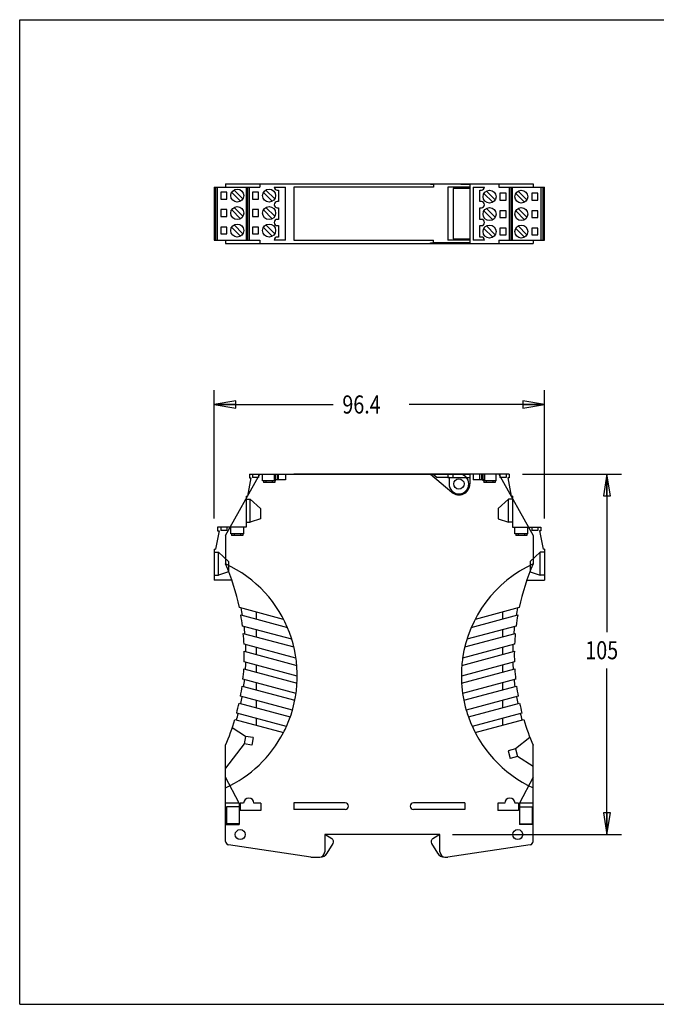
# Model space of a CAD drawing. Units: inches. Extents: x 0 to 11, y 0 to 8.9.
# Drawn here: x 0 to 5.5, y 0 to 8.5 of the extents above; entities that cross this region are included whole.
import ezdxf

# ---------------------------------------------------------------- set-up
doc = ezdxf.new("R2010")
doc.units = ezdxf.units.IN
doc.header["$LTSCALE"] = 0.605
doc.header["$MEASUREMENT"] = 0
doc.layers.get('0').update_dxf_attribs({"linetype": 'CONTINUOUS'})
doc.styles.get("Standard").update_dxf_attribs({"font": 'txt', "width": 0.8})
doc.dimstyles.new('DIMSTYLE_1', dxfattribs={"dimtxt": 0.15625, "dimasz": 0.1875, "dimexe": 0.18, "dimexo": 0.0625, "dimgap": 0.09, "dimtad": 0, "dimtih": 1, "dimtoh": 1, "dimlfac": 1.333333, "dimzin": 4, "dimdsep": 46, "dimtxsty": 'STANDARD', "dimblk": 'CLOSED', "dimblk1": 'CLOSED', "dimblk2": 'CLOSED', "dimcen": 0.09, "dimadec": 0, "dimazin": 0, "dimtfac": 1, "dimtofl": 0, "dimtmove": 0, "dimatfit": 3, "dimldrblk": 'CLOSED', "dimfxl": 1, "dimtolj": 1, "dimtzin": 4, "dimarcsym": 0})
doc.dimstyles.new('DIMSTYLE_2', dxfattribs={"dimtxt": 0.15625, "dimasz": 0.1875, "dimexe": 0.18, "dimexo": 0.0625, "dimgap": 0.09, "dimtad": 0, "dimtih": 1, "dimtoh": 1, "dimdec": 0, "dimlfac": 1.333333, "dimzin": 4, "dimdsep": 46, "dimtxsty": 'STANDARD', "dimblk": 'CLOSED', "dimblk1": 'CLOSED', "dimblk2": 'CLOSED', "dimcen": 0.09, "dimadec": 0, "dimazin": 0, "dimtfac": 1, "dimtdec": 0, "dimtofl": 0, "dimtmove": 0, "dimatfit": 3, "dimldrblk": 'CLOSED', "dimfxl": 1, "dimtolj": 1, "dimtzin": 4, "dimarcsym": 0})

# ---------------------------------------------------------------- blocks, each defined once
blk = doc.blocks.new('_CLOSED')
at = {"color": 0, "linetype": 'BYBLOCK'}
for p, q in [((0, 0), (-1, 0.167)), ((-1, 0.167), (-1, -0.167)), ((-1, -0.167), (0, 0)), ((-1, 0), (0, 0))]:
    blk.add_line(p, q, dxfattribs=at)
blk = doc.blocks.new('*D1')
at = {"color": 2, "linetype": 'CONTINUOUS'}
for p, q in [((4.3446, 4.5777), (5.1988, 4.5777)), ((5.0738, 4.5777), (5.0738, 3.2129)), ((5.0738, 1.4655), (5.0738, 2.9004)), ((3.7385, 1.4655), (5.1988, 1.4655))]:
    blk.add_line(p, q, dxfattribs=at)
at = {"color": 2, "linetype": 'CONTINUOUS', "xscale": 0.1875, "yscale": 0.1875, "zscale": 0.1875}
for p, rotation in [((5.0738, 4.5777), 90), ((5.0738, 1.4655), 270)]:
    blk.add_blockref('_CLOSED', p, dxfattribs=dict(at, rotation=rotation))
at = {"color": 2, "linetype": 'CONTINUOUS', "width": 0.8}
blk.add_text('105', height=0.15625, dxfattribs=at).set_placement((4.8863, 2.9786))
blk = doc.blocks.new('*D2')
at = {"color": 2, "linetype": 'CONTINUOUS'}
for p, q in [((1.6807, 4.1932), (1.6807, 5.3031)), ((4.5331, 4.1932), (4.5331, 5.3031)), ((1.6807, 5.1781), (2.7095, 5.1781)), ((4.5331, 5.1781), (3.3658, 5.1781))]:
    blk.add_line(p, q, dxfattribs=at)
at = {"color": 2, "linetype": 'CONTINUOUS', "xscale": 0.1875, "yscale": 0.1875, "zscale": 0.1875, "rotation": 180}
blk.add_blockref('_CLOSED', (1.6807, 5.1781), dxfattribs=at)
at = {"color": 2, "linetype": 'CONTINUOUS', "xscale": 0.1875, "yscale": 0.1875, "zscale": 0.1875}
blk.add_blockref('_CLOSED', (4.5331, 5.1781), dxfattribs=at)
at = {"color": 2, "linetype": 'CONTINUOUS', "width": 0.8}
blk.add_text('96.4', height=0.15625, dxfattribs=at).set_placement((2.7876, 5.1))

msp = doc.modelspace()

# ---------------------------------------------------------------- linework, layer by layer
at = {"color": 7, "linetype": 'CONTINUOUS'}
for p, q in [((0, 0), (0, 8.5)), ((0, 8.5), (11, 8.5)), ((1.7782, 7.0844), (1.7782, 7.0549)), ((1.7782, 7.0844), (4.4356, 7.0844)), ((2.0734, 7.0844), (2.0734, 7.0549)), ((3.5498, 7.0844), (3.5498, 7.077)), ((3.5749, 7.077), (3.5498, 7.077)), ((3.5742, 7.077), (3.5742, 7.0844)), ((3.5749, 7.077), (3.5749, 7.0549)), ((3.8107, 7.077), (3.8107, 7.0844)), ((3.8894, 7.077), (3.8107, 7.077)), ((3.8805, 7.077), (3.8805, 7.0844)), ((3.8894, 7.0844), (3.8894, 6.5677)), ((4.1404, 7.0844), (4.1404, 7.0549)), ((4.4356, 7.0844), (4.4356, 7.0549)), ((1.6807, 7.0549), (1.6807, 6.5972)), ((1.6807, 7.0549), (2.0734, 7.0549)), ((1.6925, 7.0549), (1.6925, 6.5972)), ((1.7102, 6.5972), (1.7102, 7.0549)), ((1.7368, 7.0106), (1.7368, 6.9515)), ((1.79, 7.0106), (1.7368, 7.0106)), ((1.79, 6.9515), (1.79, 7.0106)), ((1.8318, 7.0084), (1.9074, 6.9328)), ((1.9283, 6.9537), (1.8527, 7.0293)), ((1.9553, 7.0549), (1.9553, 6.5972)), ((1.9671, 7.0549), (1.9671, 6.5972)), ((1.9849, 6.5972), (1.9849, 7.0549)), ((2.0114, 7.0106), (2.0114, 6.9515)), ((2.0646, 7.0106), (2.0114, 7.0106)), ((2.0646, 6.9515), (2.0646, 7.0106)), ((2.1064, 7.0084), (2.182, 6.9328)), ((2.2029, 6.9537), (2.1273, 7.0293)), ((2.1989, 7.0549), (2.2964, 7.0549)), ((2.2255, 7.0283), (2.2373, 7.0283)), ((2.2373, 7.0283), (2.2373, 6.9294)), ((2.2964, 6.5972), (2.2964, 7.0549)), ((2.3687, 7.0549), (2.3687, 6.5972)), ((3.5749, 7.0549), (2.3687, 7.0549)), ((3.8894, 7.0549), (3.6975, 7.0549)), ((3.6975, 7.0549), (3.6975, 6.5972)), ((3.8894, 7.043), (3.7462, 7.043)), ((3.7462, 7.043), (3.7462, 6.609)), ((3.9174, 7.0549), (4.0149, 7.0549)), ((3.9174, 7.0549), (3.9174, 6.5972)), ((3.9765, 7.0283), (3.9883, 7.0283)), ((3.9765, 6.9294), (3.9765, 7.0283)), ((4.0109, 6.9995), (4.0865, 6.9239)), ((4.1074, 6.9448), (4.0318, 7.0204)), ((4.1404, 7.0549), (4.5331, 7.0549)), ((4.2024, 7.0017), (4.1492, 7.0017)), ((4.1492, 7.0017), (4.1492, 6.9427)), ((4.2024, 6.9427), (4.2024, 7.0017)), ((4.229, 7.0549), (4.229, 6.5972)), ((4.2467, 6.5972), (4.2467, 7.0549)), ((4.2585, 6.5972), (4.2585, 7.0549)), ((4.2855, 6.9995), (4.3611, 6.9239)), ((4.382, 6.9448), (4.3064, 7.0204)), ((4.477, 7.0017), (4.4238, 7.0017)), ((4.4238, 7.0017), (4.4238, 6.9427)), ((4.477, 6.9427), (4.477, 7.0017)), ((4.5036, 7.0549), (4.5036, 6.5972)), ((4.5213, 6.5972), (4.5213, 7.0549)), ((4.5331, 6.5972), (4.5331, 7.0549)), ((1.7368, 6.9515), (1.79, 6.9515)), ((2.0114, 6.9515), (2.0646, 6.9515)), ((2.2373, 6.9294), (2.2255, 6.9294)), ((3.9883, 6.9294), (3.9765, 6.9294)), ((4.1492, 6.9427), (4.2024, 6.9427)), ((4.4238, 6.9427), (4.477, 6.9427)), ((1.7368, 6.86), (1.7368, 6.8009)), ((1.79, 6.86), (1.7368, 6.86)), ((1.7368, 6.8009), (1.79, 6.8009)), ((1.79, 6.8009), (1.79, 6.86)), ((1.8318, 6.8578), (1.9074, 6.7822)), ((1.9283, 6.8031), (1.8527, 6.8787)), ((2.0114, 6.86), (2.0114, 6.8009)), ((2.0646, 6.86), (2.0114, 6.86)), ((2.0114, 6.8009), (2.0646, 6.8009)), ((2.0646, 6.8009), (2.0646, 6.86)), ((2.1064, 6.8578), (2.182, 6.7822)), ((2.2029, 6.8031), (2.1273, 6.8787)), ((2.2255, 6.8762), (2.2373, 6.8762)), ((2.2373, 6.8762), (2.2373, 6.7758)), ((3.9765, 6.8762), (3.9883, 6.8762)), ((3.9765, 6.7758), (3.9765, 6.8762)), ((4.0109, 6.849), (4.0865, 6.7733)), ((4.1074, 6.7942), (4.0318, 6.8698)), ((4.2024, 6.8511), (4.1492, 6.8511)), ((4.1492, 6.8511), (4.1492, 6.7921)), ((4.2024, 6.7921), (4.2024, 6.8511)), ((4.2855, 6.849), (4.3611, 6.7733)), ((4.382, 6.7942), (4.3064, 6.8698)), ((4.477, 6.8511), (4.4238, 6.8511)), ((4.4238, 6.8511), (4.4238, 6.7921)), ((4.477, 6.7921), (4.477, 6.8511)), ((1.9283, 6.6525), (1.8527, 6.7281)), ((2.2029, 6.6525), (2.1273, 6.7281)), ((2.2373, 6.7758), (2.2255, 6.7758)), ((2.2255, 6.7227), (2.2373, 6.7227)), ((2.2373, 6.7227), (2.2373, 6.6238)), ((3.9883, 6.7758), (3.9765, 6.7758)), ((3.9765, 6.7227), (3.9883, 6.7227)), ((3.9765, 6.6238), (3.9765, 6.7227)), ((4.1074, 6.6436), (4.0318, 6.7192)), ((4.1492, 6.7921), (4.2024, 6.7921)), ((4.382, 6.6436), (4.3064, 6.7192)), ((4.4238, 6.7921), (4.477, 6.7921)), ((1.7368, 6.7094), (1.7368, 6.6503)), ((1.79, 6.7094), (1.7368, 6.7094)), ((1.7368, 6.6503), (1.79, 6.6503)), ((1.79, 6.6503), (1.79, 6.7094)), ((1.8318, 6.7072), (1.9074, 6.6316)), ((2.0114, 6.7094), (2.0114, 6.6503)), ((2.0646, 6.7094), (2.0114, 6.7094)), ((2.0114, 6.6503), (2.0646, 6.6503)), ((2.0646, 6.6503), (2.0646, 6.7094)), ((2.1064, 6.7072), (2.182, 6.6316)), ((4.0109, 6.6984), (4.0865, 6.6228)), ((4.2024, 6.7005), (4.1492, 6.7005)), ((4.1492, 6.7005), (4.1492, 6.6415)), ((4.1492, 6.6415), (4.2024, 6.6415)), ((4.2024, 6.6415), (4.2024, 6.7005)), ((4.2855, 6.6984), (4.3611, 6.6228)), ((4.477, 6.7005), (4.4238, 6.7005)), ((4.4238, 6.7005), (4.4238, 6.6415)), ((4.4238, 6.6415), (4.477, 6.6415)), ((4.477, 6.6415), (4.477, 6.7005)), ((1.6807, 6.5972), (2.0734, 6.5972)), ((1.7782, 6.5972), (1.7782, 6.5677)), ((1.7782, 6.5677), (4.4356, 6.5677)), ((2.0734, 6.5972), (2.0734, 6.5677)), ((2.2964, 6.5972), (2.1989, 6.5972)), ((2.2373, 6.6238), (2.2255, 6.6238)), ((2.3687, 6.5972), (3.5749, 6.5972)), ((3.5498, 6.575), (3.5725, 6.575)), ((3.5498, 6.5677), (3.5498, 6.575)), ((3.5725, 6.575), (3.5725, 6.5677)), ((3.5749, 6.575), (3.5749, 6.5972)), ((3.8894, 6.575), (3.5749, 6.575)), ((3.8894, 6.5972), (3.6975, 6.5972)), ((3.7462, 6.609), (3.8894, 6.609)), ((3.7949, 6.575), (3.7949, 6.5677)), ((3.8805, 6.575), (3.8805, 6.5677)), ((4.0149, 6.5972), (3.9174, 6.5972)), ((3.9883, 6.6238), (3.9765, 6.6238)), ((4.1404, 6.5972), (4.5331, 6.5972)), ((4.1404, 6.5972), (4.1404, 6.5677)), ((4.4356, 6.5972), (4.4356, 6.5677)), ((1.7782, 4.0462), (2.0734, 4.5777)), ((1.9967, 4.5452), (1.9673, 4.3866)), ((1.9849, 4.5777), (1.9849, 4.5452)), ((1.9849, 4.5777), (3.7949, 4.5777)), ((1.9849, 4.5452), (1.9967, 4.5452)), ((2.0114, 4.5777), (2.0114, 4.5481)), ((2.0646, 4.5481), (2.0114, 4.5481)), ((2.0646, 4.5777), (2.0646, 4.5481)), ((2.0985, 4.5186), (2.0985, 4.5777)), ((2.2107, 4.5186), (2.0985, 4.5186)), ((2.1059, 4.5186), (2.1059, 4.5038)), ((2.1268, 4.5186), (2.1268, 4.5038)), ((2.1825, 4.5186), (2.1825, 4.5038)), ((2.1989, 4.5777), (2.1989, 4.5275)), ((2.2964, 4.5275), (2.1989, 4.5275)), ((2.2034, 4.5186), (2.2034, 4.5038)), ((2.2107, 4.5186), (2.2107, 4.5777)), ((2.2255, 4.5777), (2.2255, 4.5275)), ((2.2373, 4.5275), (2.2373, 4.5777)), ((2.2964, 4.5777), (2.2964, 4.5275)), ((2.3687, 4.5777), (2.3687, 4.5762)), ((3.8894, 4.5762), (2.3687, 4.5762)), ((3.5498, 4.5777), (3.7334, 4.4203)), ((3.5725, 4.5777), (3.6069, 4.5481)), ((3.5749, 4.5777), (3.5749, 4.5762)), ((3.7093, 4.5481), (3.6069, 4.5481)), ((3.6975, 4.5762), (3.6975, 4.5437)), ((3.8894, 4.5437), (3.6975, 4.5437)), ((3.7093, 4.5481), (3.7093, 4.492)), ((3.7462, 4.5437), (3.7462, 4.5732)), ((3.8894, 4.5732), (3.7462, 4.5732)), ((3.8894, 4.5777), (3.8894, 4.492)), ((4.229, 4.5777), (3.8894, 4.5777)), ((3.9174, 4.5777), (3.9174, 4.5275)), ((4.0149, 4.5275), (3.9174, 4.5275)), ((3.9765, 4.5275), (3.9765, 4.5777)), ((3.9883, 4.5777), (3.9883, 4.5275)), ((4.0031, 4.5186), (4.0031, 4.5777)), ((4.1153, 4.5186), (4.0031, 4.5186)), ((4.0105, 4.5186), (4.0105, 4.5038)), ((4.0149, 4.5777), (4.0149, 4.5275)), ((4.0313, 4.5186), (4.0313, 4.5038)), ((4.087, 4.5186), (4.087, 4.5038)), ((4.1079, 4.5186), (4.1079, 4.5038)), ((4.1153, 4.5186), (4.1153, 4.5777)), ((4.1404, 4.5777), (4.4356, 4.0462)), ((4.1492, 4.5777), (4.1492, 4.5481)), ((4.2024, 4.5481), (4.1492, 4.5481)), ((4.2024, 4.5777), (4.2024, 4.5481)), ((4.2171, 4.5452), (4.2465, 4.3866)), ((4.229, 4.5452), (4.2171, 4.5452)), ((4.229, 4.5777), (4.229, 4.5452)), ((2.2034, 4.5038), (2.1059, 4.5038)), ((4.1079, 4.5038), (4.0105, 4.5038)), ((1.9553, 4.3857), (1.9553, 4.12)), ((1.9553, 4.3857), (1.9668, 4.3857)), ((1.9553, 4.3621), (1.9908, 4.3621)), ((1.9908, 4.1613), (1.9908, 4.3621)), ((2.0793, 4.2794), (1.9908, 4.3621)), ((4.1345, 4.2794), (4.223, 4.3621)), ((4.223, 4.1613), (4.223, 4.3621)), ((4.2585, 4.3621), (4.223, 4.3621)), ((4.2585, 4.3857), (4.247, 4.3857)), ((4.2585, 4.3857), (4.2585, 4.12)), ((2.0793, 4.2794), (2.0793, 4.1909)), ((4.1345, 4.2794), (4.1345, 4.1909)), ((2.0793, 4.1909), (1.9908, 4.1613)), ((4.1345, 4.1909), (4.223, 4.1613)), ((1.7221, 4.0875), (1.6925, 3.9281)), ((1.7102, 4.12), (1.7102, 4.0875)), ((1.9553, 4.12), (1.7102, 4.12)), ((1.7102, 4.0875), (1.7221, 4.0875)), ((1.7368, 4.12), (1.7368, 4.0905)), ((1.79, 4.0905), (1.7368, 4.0905)), ((1.79, 4.12), (1.79, 4.0905)), ((1.8239, 4.0609), (1.8239, 4.12)), ((1.9361, 4.0609), (1.9361, 4.12)), ((1.9553, 4.1613), (1.9908, 4.1613)), ((4.2585, 4.1613), (4.223, 4.1613)), ((4.2585, 4.12), (4.5036, 4.12)), ((4.2777, 4.0609), (4.2777, 4.12)), ((4.3899, 4.0609), (4.3899, 4.12)), ((4.4238, 4.12), (4.4238, 4.0905)), ((4.477, 4.0905), (4.4238, 4.0905)), ((4.477, 4.12), (4.477, 4.0905)), ((4.5036, 4.0875), (4.4917, 4.0875)), ((4.4917, 4.0875), (4.5213, 3.9281)), ((4.5036, 4.12), (4.5036, 4.0875)), ((1.7782, 4.0462), (1.7782, 3.8019)), ((1.9361, 4.0609), (1.8239, 4.0609)), ((1.8313, 4.0609), (1.8313, 4.0462)), ((1.9287, 4.0462), (1.8313, 4.0462)), ((1.8522, 4.0609), (1.8522, 4.0462)), ((1.9079, 4.0609), (1.9079, 4.0462)), ((1.9287, 4.0609), (1.9287, 4.0462)), ((4.3899, 4.0609), (4.2777, 4.0609)), ((4.2851, 4.0609), (4.2851, 4.0462)), ((4.3825, 4.0462), (4.2851, 4.0462)), ((4.3059, 4.0609), (4.3059, 4.0462)), ((4.3616, 4.0609), (4.3616, 4.0462)), ((4.3825, 4.0609), (4.3825, 4.0462)), ((4.4356, 4.0462), (4.4356, 3.8019)), ((1.6807, 3.9281), (1.6807, 3.6623)), ((1.6807, 3.9281), (1.6925, 3.9281)), ((4.5331, 3.9281), (4.5213, 3.9281)), ((4.5331, 3.9281), (4.5331, 3.6623)), ((1.6807, 3.9044), (1.7162, 3.9044)), ((1.7162, 3.7036), (1.7162, 3.9044)), ((1.8047, 3.8218), (1.7162, 3.9044)), ((4.4091, 3.8218), (4.4977, 3.9044)), ((4.5331, 3.9044), (4.4977, 3.9044)), ((4.4977, 3.7036), (4.4977, 3.9044)), ((1.8047, 3.8218), (1.8047, 3.7332)), ((4.4091, 3.8218), (4.4091, 3.7332)), ((1.6807, 3.7036), (1.7162, 3.7036)), ((1.8325, 3.6623), (1.6807, 3.6623)), ((1.8047, 3.7332), (1.7162, 3.7036)), ((4.3813, 3.6623), (4.5331, 3.6623)), ((4.4091, 3.7332), (4.4977, 3.7036)), ((4.5331, 3.7036), (4.4977, 3.7036)), ((2.2797, 3.3233), (1.8982, 3.4255)), ((4.3156, 3.4255), (3.9341, 3.3233)), ((1.9107, 3.3611), (2.3127, 3.2533)), ((2.0439, 3.3865), (2.0439, 3.3254)), ((3.9011, 3.2533), (4.3032, 3.3611)), ((4.1699, 3.3865), (4.1699, 3.3254)), ((2.3502, 3.1516), (1.9251, 3.2655)), ((2.0439, 3.2336), (2.0439, 3.1725)), ((4.2887, 3.2655), (3.8636, 3.1516)), ((4.1699, 3.2336), (4.1699, 3.1725)), ((1.932, 3.2025), (2.3684, 3.0856)), ((3.8454, 3.0856), (4.2818, 3.2025)), ((2.3871, 2.9888), (1.9385, 3.109)), ((2.0439, 3.0808), (2.0439, 3.0197)), ((4.2753, 3.109), (3.8267, 2.9888)), ((4.1699, 3.0808), (4.1699, 3.0197)), ((1.9404, 3.0474), (2.3944, 2.9257)), ((3.8194, 2.9257), (4.2734, 3.0474)), ((1.9367, 2.8956), (2.3964, 2.7724)), ((2.3982, 2.833), (1.9395, 2.9559)), ((2.0439, 2.928), (2.0439, 2.8668)), ((4.2743, 2.9559), (3.8156, 2.833)), ((3.8174, 2.7724), (4.2771, 2.8956)), ((4.1699, 2.928), (4.1699, 2.8668)), ((2.3873, 2.6831), (1.9289, 2.8059)), ((4.2849, 2.8059), (3.8266, 2.6831)), ((1.9216, 2.7468), (2.3771, 2.6247)), ((2.0439, 2.7751), (2.0439, 2.714)), ((3.8367, 2.6247), (4.2922, 2.7468)), ((4.1699, 2.7751), (4.1699, 2.714)), ((2.3559, 2.5387), (1.9072, 2.6589)), ((4.3066, 2.6589), (3.8579, 2.5387)), ((1.8955, 2.6009), (2.3379, 2.4824)), ((2.0439, 2.6223), (2.0439, 2.5611)), ((3.876, 2.4824), (4.3183, 2.6009)), ((4.1699, 2.6223), (4.1699, 2.5611)), ((2.3047, 2.3995), (1.8747, 2.5148)), ((2.0439, 2.4694), (2.0439, 2.4083)), ((4.3391, 2.5148), (3.9091, 2.3995)), ((4.1699, 2.4694), (4.1699, 2.4083)), ((1.9497, 2.3126), (1.8356, 2.3855)), ((1.8587, 2.4579), (2.2785, 2.3454)), ((3.9353, 2.3454), (4.3551, 2.4579)), ((1.9497, 2.3126), (1.9406, 2.2477)), ((2.0161, 2.3032), (1.9497, 2.3126)), ((2.0161, 2.3032), (2.0069, 2.2384)), ((4.408, 2.304), (4.2839, 2.2042)), ((1.9406, 2.2477), (1.7782, 2.0383)), ((1.7782, 1.4067), (1.7782, 2.2369)), ((2.0069, 2.2384), (1.9406, 2.2477)), ((4.4356, 1.4067), (4.4356, 2.2369)), ((4.2839, 2.2042), (4.2192, 2.1869)), ((4.2192, 2.1869), (4.2365, 2.1222)), ((4.3013, 2.1395), (4.2365, 2.1222)), ((4.2839, 2.2042), (4.3013, 2.1395)), ((4.4356, 2.0531), (4.3013, 2.1395)), ((1.8963, 1.7356), (1.7782, 1.96)), ((4.4356, 1.96), (4.3175, 1.7356)), ((1.8963, 1.7356), (1.7782, 1.7356)), ((1.7855, 1.7061), (1.7855, 1.5585)), ((1.8963, 1.7061), (1.7855, 1.7061)), ((1.8963, 1.7356), (1.8963, 1.5511)), ((1.9051, 1.7356), (1.9051, 1.6722)), ((1.9347, 1.7356), (1.9051, 1.7356)), ((2.0823, 1.7356), (2.0232, 1.7356)), ((2.0823, 1.7356), (2.0823, 1.6722)), ((2.8116, 1.7401), (2.3687, 1.7401)), ((2.3687, 1.7401), (2.3687, 1.681)), ((3.8451, 1.7401), (3.4022, 1.7401)), ((3.8451, 1.7401), (3.8451, 1.681)), ((4.1906, 1.7356), (4.1315, 1.7356)), ((4.1315, 1.7356), (4.1315, 1.6722)), ((4.3087, 1.7356), (4.2791, 1.7356)), ((4.3087, 1.7356), (4.3087, 1.6722)), ((4.4356, 1.7356), (4.3175, 1.7356)), ((4.3175, 1.7356), (4.3175, 1.5511)), ((4.3175, 1.7061), (4.4283, 1.7061)), ((4.4283, 1.7061), (4.4283, 1.5585)), ((2.0823, 1.6722), (1.9051, 1.6722)), ((2.8116, 1.681), (2.3687, 1.681)), ((3.8451, 1.681), (3.4022, 1.681)), ((4.3087, 1.6722), (4.1315, 1.6722)), ((1.7782, 1.5511), (1.8963, 1.5511)), ((1.8963, 1.5585), (1.7855, 1.5585)), ((4.3175, 1.5585), (4.4283, 1.5585)), ((4.4356, 1.5511), (4.3175, 1.5511)), ((3.631, 1.4655), (2.6351, 1.4655)), ((2.6975, 1.4291), (2.6351, 1.4655)), ((2.6351, 1.4655), (2.6351, 1.3149)), ((3.631, 1.4655), (3.5686, 1.4291)), ((3.631, 1.3149), (3.631, 1.4655)), ((2.5164, 1.2706), (1.8033, 1.3775)), ((2.6567, 1.3056), (2.7077, 1.388)), ((3.5584, 1.388), (3.6094, 1.3056)), ((4.4105, 1.3775), (3.6975, 1.2706)), ((2.5164, 1.2706), (2.5939, 1.2706)), ((3.6722, 1.2706), (3.6975, 1.2706)), ((0, 0), (11, 0))]:
    msp.add_line(p, q, dxfattribs=at)
for centre, radius in [((1.88, 6.981), 0.0561), ((2.1546, 6.981), 0.0561), ((4.0592, 6.9722), 0.0561), ((4.3338, 6.9722), 0.0561), ((1.88, 6.8304), 0.0561), ((2.1546, 6.8304), 0.0561), ((4.0592, 6.8216), 0.0561), ((4.3338, 6.8216), 0.0561), ((1.88, 6.6799), 0.0561), ((2.1546, 6.6799), 0.0561), ((4.0592, 6.671), 0.0561), ((4.3338, 6.671), 0.0561), ((3.7949, 4.492), 0.0443), ((1.9051, 1.4655), 0.0428), ((4.3028, 1.4655), 0.0428)]:
    msp.add_circle(centre, radius, dxfattribs=at)
for centre, radius, start, end in [((2.2255, 7.0549), 0.0266, 180, 270), ((3.9883, 7.0549), 0.0266, 270, 360), ((2.2255, 6.9028), 0.0266, 90, 270), ((3.9883, 6.9028), 0.0266, 270, 90), ((2.2255, 6.7492), 0.0266, 90, 270), ((3.9883, 6.7492), 0.0266, 270, 90), ((2.2255, 6.5972), 0.0266, 90, 180), ((3.9883, 6.5972), 0.0266, 0, 90), ((3.7949, 4.492), 0.0856, 180, 90), ((3.7949, 4.492), 0.0945, 229.39678, 360), ((1.3352, 2.8355), 1.063, 335.78484, 65.37568), ((-0.0257, 3.0194), 1.9663, 11.92128, 23.45022), ((4.8786, 2.8355), 1.063, 114.62432, 171.70825), ((6.2395, 3.0194), 1.9663, 156.54978, 168.07872), ((-0.0257, 3.0194), 1.9794, 9.82942, 11.7278), ((6.2395, 3.0194), 1.9794, 168.2722, 170.17058), ((-0.0257, 3.0194), 1.9663, 7.19009, 10.00718), ((6.2395, 3.0194), 1.9663, 169.99282, 172.80991), ((-0.0257, 3.0194), 1.9799, 5.19674, 7.02873), ((6.2395, 3.0194), 1.9799, 172.97127, 174.80326), ((-0.0257, 3.0194), 1.9663, 2.61355, 5.34343), ((6.2395, 3.0194), 1.9663, 174.65657, 177.38645), ((-0.0257, 3.0194), 1.9803, 0.70139, 2.4843), ((6.2395, 3.0194), 1.9803, 177.5157, 179.29861), ((-0.0257, 3.0194), 1.9663, 358.15052, 0.81673), ((4.8069, 2.8438), 0.9909, 171.58363, 175.25642), ((6.2395, 3.0194), 1.9663, 179.18327, 181.84948), ((-0.0257, 3.0194), 1.9663, 353.76746, 356.38939), ((-0.0257, 3.0194), 1.9806, 356.30561, 358.05335), ((4.8786, 2.8355), 1.063, 175.1318, 180.13607), ((6.2395, 3.0194), 1.9806, 181.94665, 183.69439), ((6.2395, 3.0194), 1.9663, 183.61061, 186.23254), ((4.5826, 2.8264), 0.767, 179.5048, 184.03765), ((-0.0257, 3.0194), 1.9663, 349.43565, 352.03009), ((-0.0257, 3.0194), 1.9809, 351.97804, 353.70237), ((4.8786, 2.8355), 1.063, 183.40638, 196.21782), ((6.2395, 3.0194), 1.9809, 186.29763, 188.02196), ((6.2395, 3.0194), 1.9663, 187.96991, 190.56435), ((-0.0257, 3.0194), 1.981, 347.69124, 349.40262), ((6.2395, 3.0194), 1.981, 190.59738, 192.30876), ((-0.0257, 3.0194), 1.9663, 345.12914, 347.7114), ((6.2395, 3.0194), 1.9663, 192.2886, 194.87086), ((-0.0257, 3.0194), 1.981, 343.41994, 345.12818), ((5.2563, 2.9569), 1.4596, 196.65095, 198.97204), ((4.8786, 2.8355), 1.063, 199.40517, 245.37568), ((6.2395, 3.0194), 1.981, 194.87182, 196.58002), ((-0.0257, 3.0194), 1.9663, 336.54978, 343.40811), ((1.7261, 2.6463), 0.629, 331.42456, 336.90381), ((6.2395, 3.0194), 1.9663, 196.59189, 203.45022), ((1.3352, 2.8355), 1.063, 294.62432, 332.54353), ((1.979, 1.7356), 0.0443, 0, 180), ((2.8116, 1.7105), 0.0295, 270, 90), ((3.4022, 1.7105), 0.0295, 90, 270), ((4.2349, 1.7356), 0.0443, 0, 180), ((1.8077, 1.4067), 0.0295, 180, 261.46923), ((2.6826, 1.4035), 0.0295, 328.26086, 59.74356), ((3.5835, 1.4035), 0.0295, 120.25644, 211.73914), ((4.4061, 1.4067), 0.0295, 278.53077, 360), ((2.5908, 1.3149), 0.0443, 270, 360), ((2.5939, 1.3444), 0.0738, 270, 328.26086), ((3.6722, 1.3444), 0.0738, 211.73914, 270), ((3.6753, 1.3149), 0.0443, 180, 270)]:
    msp.add_arc(centre, radius, start, end, dxfattribs=at)

# ---------------------------------------------------------------- dimensions: what is measured, and where the dimension line sits
at = {"color": 2, "linetype": 'CONTINUOUS'}
dim = msp.add_linear_dim(base=(4.5331, 5.1781), p1=(1.6807, 4.1932), p2=(4.5331, 4.1932), text='96.4', dimstyle='DIMSTYLE_1', dxfattribs=at)
dim.commit()
dim.dimension.update_dxf_attribs({"geometry": '*D2', "text_midpoint": (3.0376, 5.1781), "dimtype": 160})
dim = msp.add_linear_dim(base=(5.0738, 1.4655), p1=(4.3446, 4.5777), p2=(3.7385, 1.4655), angle=270, dimstyle='DIMSTYLE_2', dxfattribs=at)
dim.commit()
dim.dimension.update_dxf_attribs({"geometry": '*D1', "text_midpoint": (5.0738, 3.0567), "dimtype": 160})

doc.saveas('drawing.dxf')
